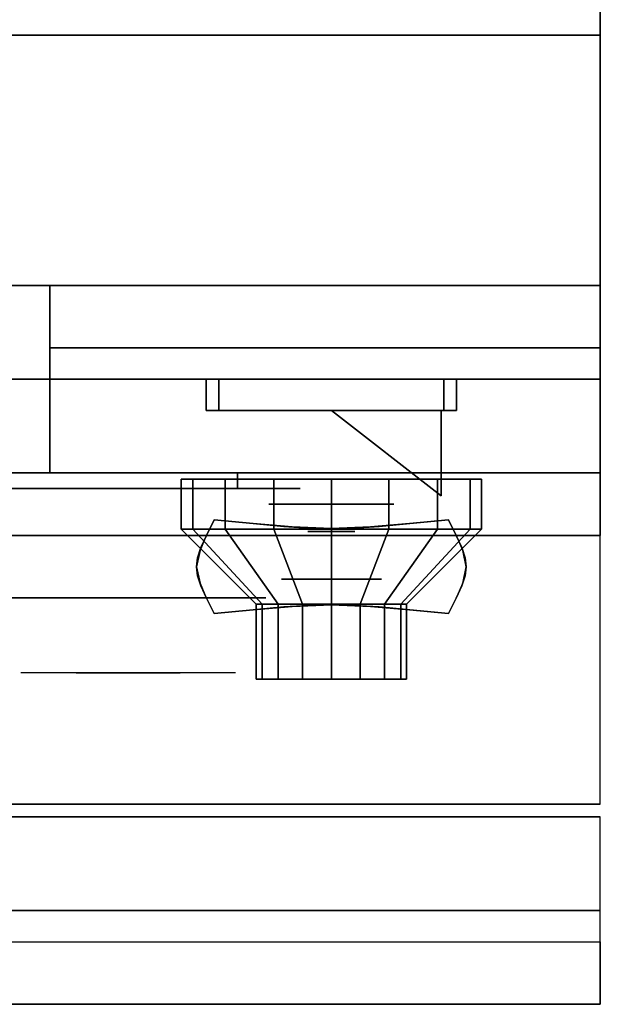
# Model space of a CAD drawing. Extents: x -87 to 87, y -21 to 21.
# Drawn here: x -26 to -21, y -21 to -13 of the extents above; entities that cross this region are included whole.
import ezdxf

# ---------------------------------------------------------------- set-up
doc = ezdxf.new("R2010")
doc.units = 0
for name, color, linetype in [('3D', 254, 'CONTINUOUS'), ('3D-BLACK', 250, 'CONTINUOUS'), ('3D-CHROME', 254, 'CONTINUOUS'), ('3D-FLAT', 7, 'CONTINUOUS'), ('3D-NON', 43, 'CONTINUOUS'), ('3D-RED', 1, 'CONTINUOUS'), ('3D-VHC', 1, 'CONTINUOUS')]:
    doc.layers.add(name, color=color, linetype=linetype)

msp = doc.modelspace()

# ---------------------------------------------------------------- linework, layer by layer
at = {"layer": '3D', "extrusion": (0, -1, 0)}
for centre, radius in [((-23.3, 17.75, 16.95), 0.5), ((-23.3, 22, 17.55), 0.4)]:
    msp.add_circle(centre, radius, dxfattribs=at)
at = {"layer": '3D'}
msp.add_3dface([(-21.15, -20.2, 36), (-86.95, -20.2, 36), (-86.95, -20.95, 35.25), (-21.15, -20.95, 35.25)], dxfattribs=at)
at = {"layer": '3D-BLACK', "extrusion": (0, 1, 0)}
msp.add_arc((24.05, 30.5, -16.825), 0.5, 90, 270, dxfattribs=at)
at = {"layer": '3D-BLACK'}
for points in [[(-24.05, -16.825, 30), (-24.05, -16.7, 30), (-30.05, -16.7, 30), (-30.05, -16.825, 30)], [(-30.05, -16.825, 31), (-30.05, -16.7, 31), (-24.05, -16.7, 31), (-24.05, -16.825, 31)], [(-24.4087, -17.15, 21.5408), (-24.4087, -16.75, 21.5408), (-24.5, -16.75, 22), (-24.5, -17.15, 22)], [(-24.5, -17.15, 22), (-24.5, -16.75, 22), (-24.4087, -16.75, 22.4592), (-24.4087, -17.15, 22.4592)], [(-24.1485, -17.15, 21.1515), (-24.1485, -16.75, 21.1515), (-24.4087, -16.75, 21.5408), (-24.4087, -17.15, 21.5408)], [(-24.4087, -17.15, 22.4592), (-24.4087, -16.75, 22.4592), (-24.1485, -16.75, 22.8485), (-24.1485, -17.15, 22.8485)], [(-23.7592, -17.15, 20.8913), (-23.7592, -16.75, 20.8913), (-24.1485, -16.75, 21.1515), (-24.1485, -17.15, 21.1515)], [(-24.1485, -17.15, 22.8485), (-24.1485, -16.75, 22.8485), (-23.7592, -16.75, 23.1087), (-23.7592, -17.15, 23.1087)], [(-23.3, -17.15, 20.8), (-23.3, -16.75, 20.8), (-23.7592, -16.75, 20.8913), (-23.7592, -17.15, 20.8913)], [(-23.7592, -17.15, 23.1087), (-23.7592, -16.75, 23.1087), (-23.3, -16.75, 23.2), (-23.3, -17.15, 23.2)], [(-22.8408, -17.15, 20.8913), (-22.8408, -16.75, 20.8913), (-23.3, -16.75, 20.8), (-23.3, -17.15, 20.8)], [(-23.3, -17.15, 23.2), (-23.3, -16.75, 23.2), (-22.8408, -16.75, 23.1087), (-22.8408, -17.15, 23.1087)], [(-22.4515, -17.15, 21.1515), (-22.4515, -16.75, 21.1515), (-22.8408, -16.75, 20.8913), (-22.8408, -17.15, 20.8913)], [(-22.8408, -17.15, 23.1087), (-22.8408, -16.75, 23.1087), (-22.4515, -16.75, 22.8485), (-22.4515, -17.15, 22.8485)], [(-22.1913, -17.15, 21.5408), (-22.1913, -16.75, 21.5408), (-22.4515, -16.75, 21.1515), (-22.4515, -17.15, 21.1515)], [(-22.4515, -17.15, 22.8485), (-22.4515, -16.75, 22.8485), (-22.1913, -16.75, 22.4592), (-22.1913, -17.15, 22.4592)], [(-22.1, -17.15, 22), (-22.1, -16.75, 22), (-22.1913, -16.75, 21.5408), (-22.1913, -17.15, 21.5408)], [(-22.1913, -17.15, 22.4592), (-22.1913, -16.75, 22.4592), (-22.1, -16.75, 22), (-22.1, -17.15, 22)], [(-23.8543, -17.75, 21.7704), (-24.4087, -17.15, 21.5408), (-24.5, -17.15, 22), (-23.9, -17.75, 22)], [(-23.9, -17.75, 22), (-24.5, -17.15, 22), (-24.4087, -17.15, 22.4592), (-23.8543, -17.75, 22.2296)], [(-23.7243, -17.75, 21.5757), (-24.1485, -17.15, 21.1515), (-24.4087, -17.15, 21.5408), (-23.8543, -17.75, 21.7704)], [(-23.8543, -17.75, 22.2296), (-24.4087, -17.15, 22.4592), (-24.1485, -17.15, 22.8485), (-23.7243, -17.75, 22.4243)], [(-23.5296, -17.75, 21.4457), (-23.7592, -17.15, 20.8913), (-24.1485, -17.15, 21.1515), (-23.7243, -17.75, 21.5757)], [(-23.7243, -17.75, 22.4243), (-24.1485, -17.15, 22.8485), (-23.7592, -17.15, 23.1087), (-23.5296, -17.75, 22.5543)], [(-23.3, -17.75, 21.4), (-23.3, -17.15, 20.8), (-23.7592, -17.15, 20.8913), (-23.5296, -17.75, 21.4457)], [(-23.5296, -17.75, 22.5543), (-23.7592, -17.15, 23.1087), (-23.3, -17.15, 23.2), (-23.3, -17.75, 22.6)], [(-23.0704, -17.75, 21.4457), (-22.8408, -17.15, 20.8913), (-23.3, -17.15, 20.8), (-23.3, -17.75, 21.4)], [(-23.3, -17.75, 22.6), (-23.3, -17.15, 23.2), (-22.8408, -17.15, 23.1087), (-23.0704, -17.75, 22.5543)], [(-22.8757, -17.75, 21.5757), (-22.4515, -17.15, 21.1515), (-22.8408, -17.15, 20.8913), (-23.0704, -17.75, 21.4457)], [(-23.0704, -17.75, 22.5543), (-22.8408, -17.15, 23.1087), (-22.4515, -17.15, 22.8485), (-22.8757, -17.75, 22.4243)], [(-22.7457, -17.75, 21.7704), (-22.1913, -17.15, 21.5408), (-22.4515, -17.15, 21.1515), (-22.8757, -17.75, 21.5757)], [(-22.8757, -17.75, 22.4243), (-22.4515, -17.15, 22.8485), (-22.1913, -17.15, 22.4592), (-22.7457, -17.75, 22.2296)], [(-22.7, -17.75, 22), (-22.1, -17.15, 22), (-22.1913, -17.15, 21.5408), (-22.7457, -17.75, 21.7704)], [(-22.7457, -17.75, 22.2296), (-22.1913, -17.15, 22.4592), (-22.1, -17.15, 22), (-22.7, -17.75, 22)], [(-23.8543, -18.35, 21.7704), (-23.8543, -17.75, 21.7704), (-23.9, -17.75, 22), (-23.9, -18.35, 22)], [(-23.9, -18.35, 22), (-23.9, -17.75, 22), (-23.8543, -17.75, 22.2296), (-23.8543, -18.35, 22.2296)], [(-23.7243, -18.35, 21.5757), (-23.7243, -17.75, 21.5757), (-23.8543, -17.75, 21.7704), (-23.8543, -18.35, 21.7704)], [(-23.8543, -18.35, 22.2296), (-23.8543, -17.75, 22.2296), (-23.7243, -17.75, 22.4243), (-23.7243, -18.35, 22.4243)], [(-23.5296, -18.35, 21.4457), (-23.5296, -17.75, 21.4457), (-23.7243, -17.75, 21.5757), (-23.7243, -18.35, 21.5757)], [(-23.7243, -18.35, 22.4243), (-23.7243, -17.75, 22.4243), (-23.5296, -17.75, 22.5543), (-23.5296, -18.35, 22.5543)], [(-23.3, -18.35, 21.4), (-23.3, -17.75, 21.4), (-23.5296, -17.75, 21.4457), (-23.5296, -18.35, 21.4457)], [(-23.5296, -18.35, 22.5543), (-23.5296, -17.75, 22.5543), (-23.3, -17.75, 22.6), (-23.3, -18.35, 22.6)], [(-23.0704, -18.35, 21.4457), (-23.0704, -17.75, 21.4457), (-23.3, -17.75, 21.4), (-23.3, -18.35, 21.4)], [(-23.3, -18.35, 22.6), (-23.3, -17.75, 22.6), (-23.0704, -17.75, 22.5543), (-23.0704, -18.35, 22.5543)], [(-22.8757, -18.35, 21.5757), (-22.8757, -17.75, 21.5757), (-23.0704, -17.75, 21.4457), (-23.0704, -18.35, 21.4457)], [(-23.0704, -18.35, 22.5543), (-23.0704, -17.75, 22.5543), (-22.8757, -17.75, 22.4243), (-22.8757, -18.35, 22.4243)], [(-22.7457, -18.35, 21.7704), (-22.7457, -17.75, 21.7704), (-22.8757, -17.75, 21.5757), (-22.8757, -18.35, 21.5757)], [(-22.8757, -18.35, 22.4243), (-22.8757, -17.75, 22.4243), (-22.7457, -17.75, 22.2296), (-22.7457, -18.35, 22.2296)], [(-22.7, -18.35, 22), (-22.7, -17.75, 22), (-22.7457, -17.75, 21.7704), (-22.7457, -18.35, 21.7704)], [(-22.7457, -18.35, 22.2296), (-22.7457, -17.75, 22.2296), (-22.7, -17.75, 22), (-22.7, -18.35, 22)], [(-23.6696, -18.35, 21.8469), (-23.8543, -18.35, 21.7704), (-23.9, -18.35, 22), (-23.7, -18.35, 22)], [(-23.7, -18.35, 22), (-23.9, -18.35, 22), (-23.8543, -18.35, 22.2296), (-23.6696, -18.35, 22.1531)], [(-23.5828, -18.35, 21.7172), (-23.7243, -18.35, 21.5757), (-23.8543, -18.35, 21.7704), (-23.6696, -18.35, 21.8469)], [(-23.6696, -18.35, 22.1531), (-23.8543, -18.35, 22.2296), (-23.7243, -18.35, 22.4243), (-23.5828, -18.35, 22.2828)], [(-23.4531, -18.35, 21.6304), (-23.5296, -18.35, 21.4457), (-23.7243, -18.35, 21.5757), (-23.5828, -18.35, 21.7172)], [(-23.5828, -18.35, 22.2828), (-23.7243, -18.35, 22.4243), (-23.5296, -18.35, 22.5543), (-23.4531, -18.35, 22.3696)], [(-23.3, -18.35, 21.6), (-23.3, -18.35, 21.4), (-23.5296, -18.35, 21.4457), (-23.4531, -18.35, 21.6304)], [(-23.4531, -18.35, 22.3696), (-23.5296, -18.35, 22.5543), (-23.3, -18.35, 22.6), (-23.3, -18.35, 22.4)], [(-23.1469, -18.35, 21.6304), (-23.0704, -18.35, 21.4457), (-23.3, -18.35, 21.4), (-23.3, -18.35, 21.6)], [(-23.3, -18.35, 22.4), (-23.3, -18.35, 22.6), (-23.0704, -18.35, 22.5543), (-23.1469, -18.35, 22.3696)], [(-23.0172, -18.35, 21.7172), (-22.8757, -18.35, 21.5757), (-23.0704, -18.35, 21.4457), (-23.1469, -18.35, 21.6304)], [(-23.1469, -18.35, 22.3696), (-23.0704, -18.35, 22.5543), (-22.8757, -18.35, 22.4243), (-23.0172, -18.35, 22.2828)], [(-22.9304, -18.35, 21.8469), (-22.7457, -18.35, 21.7704), (-22.8757, -18.35, 21.5757), (-23.0172, -18.35, 21.7172)], [(-23.0172, -18.35, 22.2828), (-22.8757, -18.35, 22.4243), (-22.7457, -18.35, 22.2296), (-22.9304, -18.35, 22.1531)], [(-22.9, -18.35, 22), (-22.7, -18.35, 22), (-22.7457, -18.35, 21.7704), (-22.9304, -18.35, 21.8469)], [(-22.9304, -18.35, 22.1531), (-22.7457, -18.35, 22.2296), (-22.7, -18.35, 22), (-22.9, -18.35, 22)]]:
    msp.add_3dface(points, dxfattribs=at)
at = {"layer": '3D-BLACK', "invisible_edges": 15}
for points in [[(-23.55, -16.825, 30.5), (-23.617, -16.825, 30.25), (-30.483, -16.825, 30.25), (-30.55, -16.825, 30.5)], [(-23.617, -16.825, 30.75), (-23.55, -16.825, 30.5), (-30.55, -16.825, 30.5), (-30.483, -16.825, 30.75)], [(-23.617, -16.825, 30.25), (-23.8, -16.825, 30.067), (-30.3, -16.825, 30.067), (-30.483, -16.825, 30.25)], [(-23.8, -16.825, 30.933), (-23.617, -16.825, 30.75), (-30.483, -16.825, 30.75), (-30.3, -16.825, 30.933)], [(-23.8, -16.825, 30.067), (-24.05, -16.825, 30), (-30.05, -16.825, 30), (-30.3, -16.825, 30.067)], [(-24.05, -16.825, 31), (-23.8, -16.825, 30.933), (-30.3, -16.825, 30.933), (-30.05, -16.825, 31)]]:
    msp.add_3dface(points, dxfattribs=at)
at = {"layer": '3D-CHROME', "extrusion": (0, -1, 0)}
for centre, radius in [((-23.3, 13, 17.1687), 0.1875), ((-24.925, 30.5, 17.7), 1.1)]:
    msp.add_circle(centre, radius, dxfattribs=at)
for start, end in [(180, 0), (0, 180)]:
    msp.add_arc((-24.925, 30.5, 16.825), 0.2, start, end, dxfattribs=at)
at = {"layer": '3D-CHROME', "extrusion": (0, 1, 0)}
for centre, radius, start, end in [((24.925, 30.5, -18.3), 1.1, 218.69257, 321.30743), ((26.1018, 30.8049, -18.3), 1.0424, 136.83224, 252.22259), ((24.925, 30.5, -18.3), 1.1, 67.74739, 112.25261), ((23.7482, 30.8049, -18.3), 1.0424, 287.77741, 43.16776)]:
    msp.add_arc(centre, radius, start, end, dxfattribs=at)
at = {"layer": '3D-CHROME'}
for points in [[(-24.3, -15.95, 19.75), (-24.3, -16.2, 19.75), (-24.3, -16.2, 18.75), (-24.3, -15.95, 18.75)], [(-22.3, -15.95, 19.75), (-22.3, -16.2, 19.75), (-24.3, -16.2, 19.75), (-24.3, -15.95, 19.75)], [(-24.3, -15.95, 18.75), (-24.3, -16.2, 18.75), (-22.3, -16.2, 18.75), (-22.3, -15.95, 18.75)], [(-24.2, -15.95, 19.65), (-24.2, -16.2, 19.65), (-24.2, -16.2, 18.85), (-24.2, -15.95, 18.85)], [(-22.4, -15.95, 19.65), (-22.4, -16.2, 19.65), (-24.2, -16.2, 19.65), (-24.2, -15.95, 19.65)], [(-24.2, -15.95, 18.85), (-24.2, -16.2, 18.85), (-22.4, -16.2, 18.85), (-22.4, -15.95, 18.85)], [(-22.4, -15.95, 18.85), (-22.4, -16.2, 18.85), (-22.4, -16.2, 19.65), (-22.4, -15.95, 19.65)], [(-22.3, -15.95, 18.75), (-22.3, -16.2, 18.75), (-22.3, -16.2, 19.75), (-22.3, -15.95, 19.75)], [(-24.299, -17.1995, 12.8125), (-24.299, -17.1995, 13.1875), (-24.2375, -17.075, 13.1875), (-24.2375, -17.075, 12.8125)], [(-23.9262, -17.1058, 12.8125), (-23.9262, -17.1058, 13.1875), (-24.2375, -17.075, 13.1875), (-24.2375, -17.075, 12.8125)], [(-22.3625, -17.075, 12.8125), (-22.3625, -17.075, 13.1875), (-22.6738, -17.1058, 13.1875), (-22.6738, -17.1058, 12.8125)], [(-22.3625, -17.075, 12.8125), (-22.3625, -17.075, 13.1875), (-22.301, -17.1995, 13.1875), (-22.301, -17.1995, 12.8125)], [(-23.6809, -17.1277, 12.8125), (-23.6809, -17.1277, 13.1875), (-23.9262, -17.1058, 13.1875), (-23.9262, -17.1058, 12.8125)], [(-23.4794, -17.1409, 12.8125), (-23.4794, -17.1409, 13.1875), (-23.6809, -17.1277, 13.1875), (-23.6809, -17.1277, 12.8125)], [(-23.3, -17.1453, 12.8125), (-23.3, -17.1453, 13.1875), (-23.4794, -17.1409, 13.1875), (-23.4794, -17.1409, 12.8125)], [(-23.1206, -17.1409, 12.8125), (-23.1206, -17.1409, 13.1875), (-23.3, -17.1453, 13.1875), (-23.3, -17.1453, 12.8125)], [(-22.9191, -17.1277, 12.8125), (-22.9191, -17.1277, 13.1875), (-23.1206, -17.1409, 13.1875), (-23.1206, -17.1409, 12.8125)], [(-22.6738, -17.1058, 12.8125), (-22.6738, -17.1058, 13.1875), (-22.9191, -17.1277, 13.1875), (-22.9191, -17.1277, 12.8125)], [(-24.343, -17.2977, 12.8125), (-24.343, -17.2977, 13.1875), (-24.299, -17.1995, 13.1875), (-24.299, -17.1995, 12.8125)], [(-22.301, -17.1995, 12.8125), (-22.301, -17.1995, 13.1875), (-22.257, -17.2977, 13.1875), (-22.257, -17.2977, 12.8125)], [(-24.3693, -17.3782, 12.8125), (-24.3693, -17.3782, 13.1875), (-24.343, -17.2977, 13.1875), (-24.343, -17.2977, 12.8125)], [(-22.257, -17.2977, 12.8125), (-22.257, -17.2977, 13.1875), (-22.2307, -17.3782, 13.1875), (-22.2307, -17.3782, 12.8125)], [(-24.3781, -17.45, 12.8125), (-24.3781, -17.45, 13.1875), (-24.3693, -17.3782, 13.1875), (-24.3693, -17.3782, 12.8125)], [(-22.2307, -17.3782, 12.8125), (-22.2307, -17.3782, 13.1875), (-22.2219, -17.45, 13.1875), (-22.2219, -17.45, 12.8125)], [(-24.3693, -17.5218, 12.8125), (-24.3693, -17.5218, 13.1875), (-24.3781, -17.45, 13.1875), (-24.3781, -17.45, 12.8125)], [(-22.2219, -17.45, 12.8125), (-22.2219, -17.45, 13.1875), (-22.2307, -17.5218, 13.1875), (-22.2307, -17.5218, 12.8125)], [(-24.343, -17.6023, 12.8125), (-24.343, -17.6023, 13.1875), (-24.3693, -17.5218, 13.1875), (-24.3693, -17.5218, 12.8125)], [(-22.2307, -17.5218, 12.8125), (-22.2307, -17.5218, 13.1875), (-22.257, -17.6023, 13.1875), (-22.257, -17.6023, 12.8125)], [(-24.299, -17.7005, 12.8125), (-24.299, -17.7005, 13.1875), (-24.343, -17.6023, 13.1875), (-24.343, -17.6023, 12.8125)], [(-22.257, -17.6023, 12.8125), (-22.257, -17.6023, 13.1875), (-22.301, -17.7005, 13.1875), (-22.301, -17.7005, 12.8125)], [(-24.2375, -17.825, 12.8125), (-24.2375, -17.825, 13.1875), (-24.299, -17.7005, 13.1875), (-24.299, -17.7005, 12.8125)], [(-22.301, -17.7005, 12.8125), (-22.301, -17.7005, 13.1875), (-22.3625, -17.825, 13.1875), (-22.3625, -17.825, 12.8125)], [(-24.2375, -17.825, 12.8125), (-24.2375, -17.825, 13.1875), (-23.9262, -17.7942, 13.1875), (-23.9262, -17.7942, 12.8125)], [(-23.9262, -17.7942, 12.8125), (-23.9262, -17.7942, 13.1875), (-23.6809, -17.7723, 13.1875), (-23.6809, -17.7723, 12.8125)], [(-23.6809, -17.7723, 12.8125), (-23.6809, -17.7723, 13.1875), (-23.4794, -17.7591, 13.1875), (-23.4794, -17.7591, 12.8125)], [(-23.4794, -17.7591, 12.8125), (-23.4794, -17.7591, 13.1875), (-23.3, -17.7547, 13.1875), (-23.3, -17.7547, 12.8125)], [(-23.3, -17.7547, 12.8125), (-23.3, -17.7547, 13.1875), (-23.1206, -17.7591, 13.1875), (-23.1206, -17.7591, 12.8125)], [(-23.1206, -17.7591, 12.8125), (-23.1206, -17.7591, 13.1875), (-22.9191, -17.7723, 13.1875), (-22.9191, -17.7723, 12.8125)], [(-22.9191, -17.7723, 12.8125), (-22.9191, -17.7723, 13.1875), (-22.6738, -17.7942, 13.1875), (-22.6738, -17.7942, 12.8125)], [(-22.6738, -17.7942, 12.8125), (-22.6738, -17.7942, 13.1875), (-22.3625, -17.825, 13.1875), (-22.3625, -17.825, 12.8125)]]:
    msp.add_3dface(points, dxfattribs=at)
for points, invisible_edges in [([(-24.3, -16.2, 19.75), (-22.3, -16.2, 19.75), (-22.4, -16.2, 19.65), (-24.2, -16.2, 19.65)], 15), ([(-24.3, -16.2, 19.75), (-24.3, -16.2, 18.75), (-24.2, -16.2, 18.85), (-24.2, -16.2, 19.65)], 15), ([(-24.3, -16.2, 18.75), (-22.3, -16.2, 18.75), (-22.4, -16.2, 18.85), (-24.2, -16.2, 18.85)], 15), ([(-22.3, -16.2, 18.75), (-22.3, -16.2, 19.75), (-22.4, -16.2, 19.65), (-22.4, -16.2, 18.85)], 15), ([(-24.2971, -17.1956, 13.1875), (-23.9763, -17.2218, 13.1875), (-23.9255, -17.1058, 13.1875), (-24.2375, -17.075, 13.1875)], 3), ([(-24.2971, -17.1956, 12.8125), (-23.9763, -17.2218, 12.8125), (-23.9255, -17.1058, 12.8125), (-24.2375, -17.075, 12.8125)], 3), ([(-22.6237, -17.2218, 13.1875), (-22.3029, -17.1956, 13.1875), (-22.3625, -17.075, 13.1875), (-22.6745, -17.1058, 13.1875)], 9), ([(-22.6237, -17.2218, 12.8125), (-22.3029, -17.1956, 12.8125), (-22.3625, -17.075, 12.8125), (-22.6745, -17.1058, 12.8125)], 9), ([(-23.9763, -17.2218, 13.1875), (-23.6418, -17.2443, 13.1875), (-23.6132, -17.1322, 13.1875), (-23.9255, -17.1058, 13.1875)], 11), ([(-23.9763, -17.2218, 12.8125), (-23.6418, -17.2443, 12.8125), (-23.6132, -17.1322, 12.8125), (-23.9255, -17.1058, 12.8125)], 11), ([(-23.6418, -17.2443, 13.1875), (-23.3, -17.2555, 13.1875), (-23.3, -17.1453, 13.1875), (-23.6132, -17.1322, 13.1875)], 11), ([(-23.6418, -17.2443, 12.8125), (-23.3, -17.2555, 12.8125), (-23.3, -17.1453, 12.8125), (-23.6132, -17.1322, 12.8125)], 11), ([(-23.3, -17.2555, 13.1875), (-22.9582, -17.2443, 13.1875), (-22.9868, -17.1322, 13.1875), (-23.3, -17.1453, 13.1875)], 11), ([(-23.3, -17.2555, 12.8125), (-22.9582, -17.2443, 12.8125), (-22.9868, -17.1322, 12.8125), (-23.3, -17.1453, 12.8125)], 11), ([(-22.9582, -17.2443, 13.1875), (-22.6237, -17.2218, 13.1875), (-22.6745, -17.1058, 13.1875), (-22.9868, -17.1322, 13.1875)], 11), ([(-22.9582, -17.2443, 12.8125), (-22.6237, -17.2218, 12.8125), (-22.6745, -17.1058, 12.8125), (-22.9868, -17.1322, 12.8125)], 11), ([(-24.35, -17.3191, 13.1875), (-24.0214, -17.334, 13.1875), (-23.9763, -17.2218, 13.1875), (-24.2971, -17.1956, 13.1875)], 7), ([(-24.35, -17.3191, 12.8125), (-24.0214, -17.334, 12.8125), (-23.9763, -17.2218, 12.8125), (-24.2971, -17.1956, 12.8125)], 7), ([(-22.5786, -17.334, 13.1875), (-22.25, -17.3191, 13.1875), (-22.3029, -17.1956, 13.1875), (-22.6237, -17.2218, 13.1875)], 13), ([(-22.5786, -17.334, 12.8125), (-22.25, -17.3191, 12.8125), (-22.3029, -17.1956, 12.8125), (-22.6237, -17.2218, 12.8125)], 13), ([(-24.3781, -17.45, 13.1875), (-24.0453, -17.45, 13.1875), (-24.0214, -17.334, 13.1875), (-24.35, -17.3191, 13.1875)], 7), ([(-24.3781, -17.45, 12.8125), (-24.0453, -17.45, 12.8125), (-24.0214, -17.334, 12.8125), (-24.35, -17.3191, 12.8125)], 7), ([(-24.0214, -17.434, 13.1875), (-23.6673, -17.4466, 13.1875), (-23.6418, -17.3443, 13.1875), (-23.9763, -17.3218, 13.1875)], 15), ([(-24.0214, -17.434, 12.8125), (-23.6673, -17.4466, 12.8125), (-23.6418, -17.3443, 12.8125), (-23.9763, -17.3218, 12.8125)], 15), ([(-22.9327, -17.4466, 13.1875), (-22.5786, -17.434, 13.1875), (-22.6237, -17.3218, 13.1875), (-22.9582, -17.3443, 13.1875)], 15), ([(-22.9327, -17.4466, 12.8125), (-22.5786, -17.434, 12.8125), (-22.6237, -17.3218, 12.8125), (-22.9582, -17.3443, 12.8125)], 15), ([(-22.5547, -17.45, 13.1875), (-22.2219, -17.45, 13.1875), (-22.25, -17.3191, 13.1875), (-22.5786, -17.334, 13.1875)], 13), ([(-22.5547, -17.45, 12.8125), (-22.2219, -17.45, 12.8125), (-22.25, -17.3191, 12.8125), (-22.5786, -17.334, 12.8125)], 13), ([(-23.6673, -17.4466, 13.1875), (-23.3, -17.453, 13.1875), (-23.3, -17.3555, 13.1875), (-23.6418, -17.3443, 13.1875)], 15), ([(-23.6673, -17.4466, 12.8125), (-23.3, -17.453, 12.8125), (-23.3, -17.3555, 12.8125), (-23.6418, -17.3443, 12.8125)], 15), ([(-23.3, -17.453, 13.1875), (-22.9327, -17.4466, 13.1875), (-22.9582, -17.3443, 13.1875), (-23.3, -17.3555, 13.1875)], 15), ([(-23.3, -17.453, 12.8125), (-22.9327, -17.4466, 12.8125), (-22.9582, -17.3443, 12.8125), (-23.3, -17.3555, 12.8125)], 15), ([(-24.35, -17.5809, 13.1875), (-24.0214, -17.566, 13.1875), (-24.0453, -17.45, 13.1875), (-24.3781, -17.45, 13.1875)], 7), ([(-24.35, -17.5809, 12.8125), (-24.0214, -17.566, 12.8125), (-24.0453, -17.45, 12.8125), (-24.3781, -17.45, 12.8125)], 7), ([(-24.0453, -17.55, 13.1875), (-23.6809, -17.55, 13.1875), (-23.6673, -17.4466, 13.1875), (-24.0214, -17.434, 13.1875)], 15), ([(-24.0453, -17.55, 12.8125), (-23.6809, -17.55, 12.8125), (-23.6673, -17.4466, 12.8125), (-24.0214, -17.434, 12.8125)], 15), ([(-23.6809, -17.55, 13.1875), (-23.3, -17.55, 13.1875), (-23.3, -17.453, 13.1875), (-23.6673, -17.4466, 13.1875)], 15), ([(-23.6809, -17.55, 12.8125), (-23.3, -17.55, 12.8125), (-23.3, -17.453, 12.8125), (-23.6673, -17.4466, 12.8125)], 15), ([(-23.3, -17.55, 13.1875), (-22.9191, -17.55, 13.1875), (-22.9327, -17.4466, 13.1875), (-23.3, -17.453, 13.1875)], 15), ([(-23.3, -17.55, 12.8125), (-22.9191, -17.55, 12.8125), (-22.9327, -17.4466, 12.8125), (-23.3, -17.453, 12.8125)], 15), ([(-22.9191, -17.55, 13.1875), (-22.5547, -17.55, 13.1875), (-22.5786, -17.434, 13.1875), (-22.9327, -17.4466, 13.1875)], 15), ([(-22.9191, -17.55, 12.8125), (-22.5547, -17.55, 12.8125), (-22.5786, -17.434, 12.8125), (-22.9327, -17.4466, 12.8125)], 15), ([(-22.5786, -17.566, 13.1875), (-22.25, -17.5809, 13.1875), (-22.2219, -17.45, 13.1875), (-22.5547, -17.45, 13.1875)], 13), ([(-22.5786, -17.566, 12.8125), (-22.25, -17.5809, 12.8125), (-22.2219, -17.45, 12.8125), (-22.5547, -17.45, 12.8125)], 13), ([(-24.0214, -17.666, 13.1875), (-23.6673, -17.6534, 13.1875), (-23.6809, -17.55, 13.1875), (-24.0453, -17.55, 13.1875)], 15), ([(-24.0214, -17.666, 12.8125), (-23.6673, -17.6534, 12.8125), (-23.6809, -17.55, 12.8125), (-24.0453, -17.55, 12.8125)], 15), ([(-23.6673, -17.6534, 13.1875), (-23.3, -17.647, 13.1875), (-23.3, -17.55, 13.1875), (-23.6809, -17.55, 13.1875)], 15), ([(-23.6673, -17.6534, 12.8125), (-23.3, -17.647, 12.8125), (-23.3, -17.55, 12.8125), (-23.6809, -17.55, 12.8125)], 15), ([(-23.3, -17.647, 13.1875), (-22.9327, -17.6534, 13.1875), (-22.9191, -17.55, 13.1875), (-23.3, -17.55, 13.1875)], 15), ([(-23.3, -17.647, 12.8125), (-22.9327, -17.6534, 12.8125), (-22.9191, -17.55, 12.8125), (-23.3, -17.55, 12.8125)], 15), ([(-22.9327, -17.6534, 13.1875), (-22.5786, -17.666, 13.1875), (-22.5547, -17.55, 13.1875), (-22.9191, -17.55, 13.1875)], 15), ([(-22.9327, -17.6534, 12.8125), (-22.5786, -17.666, 12.8125), (-22.5547, -17.55, 12.8125), (-22.9191, -17.55, 12.8125)], 15), ([(-24.2971, -17.7044, 13.1875), (-23.9763, -17.6782, 13.1875), (-24.0214, -17.566, 13.1875), (-24.35, -17.5809, 13.1875)], 7), ([(-24.2971, -17.7044, 12.8125), (-23.9763, -17.6782, 12.8125), (-24.0214, -17.566, 12.8125), (-24.35, -17.5809, 12.8125)], 7), ([(-22.6237, -17.6782, 13.1875), (-22.3029, -17.7044, 13.1875), (-22.25, -17.5809, 13.1875), (-22.5786, -17.566, 13.1875)], 13), ([(-22.6237, -17.6782, 12.8125), (-22.3029, -17.7044, 12.8125), (-22.25, -17.5809, 12.8125), (-22.5786, -17.566, 12.8125)], 13), ([(-24.2375, -17.825, 13.1875), (-23.9255, -17.7942, 13.1875), (-23.9763, -17.6782, 13.1875), (-24.2971, -17.7044, 13.1875)], 6), ([(-24.2375, -17.825, 12.8125), (-23.9255, -17.7942, 12.8125), (-23.9763, -17.6782, 12.8125), (-24.2971, -17.7044, 12.8125)], 6), ([(-23.9763, -17.7782, 13.1875), (-23.6418, -17.7557, 13.1875), (-23.6673, -17.6534, 13.1875), (-24.0214, -17.666, 13.1875)], 15), ([(-23.9763, -17.7782, 12.8125), (-23.6418, -17.7557, 12.8125), (-23.6673, -17.6534, 12.8125), (-24.0214, -17.666, 12.8125)], 15), ([(-23.9255, -17.7942, 13.1875), (-23.6132, -17.7678, 13.1875), (-23.6418, -17.6557, 13.1875), (-23.9763, -17.6782, 13.1875)], 14), ([(-23.9255, -17.7942, 12.8125), (-23.6132, -17.7678, 12.8125), (-23.6418, -17.6557, 12.8125), (-23.9763, -17.6782, 12.8125)], 14), ([(-23.6418, -17.7557, 13.1875), (-23.3, -17.7445, 13.1875), (-23.3, -17.647, 13.1875), (-23.6673, -17.6534, 13.1875)], 15), ([(-23.6418, -17.7557, 12.8125), (-23.3, -17.7445, 12.8125), (-23.3, -17.647, 12.8125), (-23.6673, -17.6534, 12.8125)], 15), ([(-23.6132, -17.7678, 13.1875), (-23.3, -17.7547, 13.1875), (-23.3, -17.6445, 13.1875), (-23.6418, -17.6557, 13.1875)], 14), ([(-23.6132, -17.7678, 12.8125), (-23.3, -17.7547, 12.8125), (-23.3, -17.6445, 12.8125), (-23.6418, -17.6557, 12.8125)], 14), ([(-23.3, -17.7547, 13.1875), (-22.9868, -17.7678, 13.1875), (-22.9582, -17.6557, 13.1875), (-23.3, -17.6445, 13.1875)], 14), ([(-23.3, -17.7547, 12.8125), (-22.9868, -17.7678, 12.8125), (-22.9582, -17.6557, 12.8125), (-23.3, -17.6445, 12.8125)], 14), ([(-23.3, -17.7445, 13.1875), (-22.9582, -17.7557, 13.1875), (-22.9327, -17.6534, 13.1875), (-23.3, -17.647, 13.1875)], 15), ([(-23.3, -17.7445, 12.8125), (-22.9582, -17.7557, 12.8125), (-22.9327, -17.6534, 12.8125), (-23.3, -17.647, 12.8125)], 15), ([(-22.9868, -17.7678, 13.1875), (-22.6745, -17.7942, 13.1875), (-22.6237, -17.6782, 13.1875), (-22.9582, -17.6557, 13.1875)], 14), ([(-22.9868, -17.7678, 12.8125), (-22.6745, -17.7942, 12.8125), (-22.6237, -17.6782, 12.8125), (-22.9582, -17.6557, 12.8125)], 14), ([(-22.9582, -17.7557, 13.1875), (-22.6237, -17.7782, 13.1875), (-22.5786, -17.666, 13.1875), (-22.9327, -17.6534, 13.1875)], 15), ([(-22.9582, -17.7557, 12.8125), (-22.6237, -17.7782, 12.8125), (-22.5786, -17.666, 12.8125), (-22.9327, -17.6534, 12.8125)], 15), ([(-22.6745, -17.7942, 13.1875), (-22.3625, -17.825, 13.1875), (-22.3029, -17.7044, 13.1875), (-22.6237, -17.6782, 13.1875)], 12), ([(-22.6745, -17.7942, 12.8125), (-22.3625, -17.825, 12.8125), (-22.3029, -17.7044, 12.8125), (-22.6237, -17.6782, 12.8125)], 12), ([(-25.2829, -18.3, 29.7703), (-25.5434, -18.3, 29.5903), (-25.7836, -18.3, 29.8123), (-25.4744, -18.3, 29.9726)], 15), ([(-25.1019, -18.3, 29.6412), (-25.2485, -18.3, 29.4486), (-25.5434, -18.3, 29.5903), (-25.2829, -18.3, 29.7703)], 15), ([(-25.0866, -18.3, 30.0729), (-25.2829, -18.3, 29.7703), (-25.4744, -18.3, 29.9726), (-25.2352, -18.3, 30.2257)], 15), ([(-25.2066, -18.3, 31.5633), (-25.0397, -18.3, 31.2533), (-25.1491, -18.3, 31.2279), (-25.3416, -18.3, 31.5181)], 15), ([(-24.9926, -18.3, 29.9751), (-25.1019, -18.3, 29.6412), (-25.2829, -18.3, 29.7703), (-25.0866, -18.3, 30.0729)], 15), ([(-24.925, -18.3, 29.5968), (-24.925, -18.3, 29.4), (-25.2485, -18.3, 29.4486), (-25.1019, -18.3, 29.6412)], 15), ([(-24.9748, -18.3, 30.4551), (-25.0866, -18.3, 30.0729), (-25.2352, -18.3, 30.2257), (-25.0928, -18.3, 30.5435)], 15), ([(-25.067, -18.3, 31.5908), (-24.972, -18.3, 31.2682), (-25.0397, -18.3, 31.2533), (-25.2066, -18.3, 31.5633)], 15), ([(-25.0397, -18.3, 31.2533), (-24.959, -18.3, 30.8664), (-25.063, -18.3, 30.8904), (-25.1491, -18.3, 31.2279)], 15), ([(-24.925, -18.3, 29.9415), (-24.925, -18.3, 29.5968), (-25.1019, -18.3, 29.6412), (-24.9926, -18.3, 29.9751)], 15), ([(-24.959, -18.3, 30.8664), (-24.9748, -18.3, 30.4551), (-25.0928, -18.3, 30.5435), (-25.063, -18.3, 30.8904)], 15), ([(-24.9316, -18.3, 30.398), (-24.9926, -18.3, 29.9751), (-25.0866, -18.3, 30.0729), (-24.9748, -18.3, 30.4551)], 15), ([(-24.925, -18.3, 31.6), (-24.925, -18.3, 31.2732), (-24.972, -18.3, 31.2682), (-25.067, -18.3, 31.5908)], 15), ([(-24.972, -18.3, 31.2682), (-24.9247, -18.3, 30.85), (-24.959, -18.3, 30.8664), (-25.0397, -18.3, 31.2533)], 15), ([(-24.925, -18.3, 30.3783), (-24.925, -18.3, 29.9415), (-24.9926, -18.3, 29.9751), (-24.9316, -18.3, 30.398)], 15), ([(-24.9247, -18.3, 30.85), (-24.9316, -18.3, 30.398), (-24.9748, -18.3, 30.4551), (-24.959, -18.3, 30.8664)], 15), ([(-24.925, -18.3, 31.2732), (-24.925, -18.3, 30.8442), (-24.9247, -18.3, 30.85), (-24.972, -18.3, 31.2682)], 15), ([(-24.925, -18.3, 30.8442), (-24.925, -18.3, 30.3783), (-24.9316, -18.3, 30.398), (-24.9247, -18.3, 30.85)], 15), ([(-24.9253, -18.3, 30.85), (-24.9184, -18.3, 30.398), (-24.925, -18.3, 30.3783), (-24.925, -18.3, 30.8442)], 15), ([(-24.878, -18.3, 31.2682), (-24.9253, -18.3, 30.85), (-24.925, -18.3, 30.8442), (-24.925, -18.3, 31.2732)], 15), ([(-24.891, -18.3, 30.8664), (-24.8752, -18.3, 30.4551), (-24.9184, -18.3, 30.398), (-24.9253, -18.3, 30.85)], 15), ([(-24.8103, -18.3, 31.2533), (-24.891, -18.3, 30.8664), (-24.9253, -18.3, 30.85), (-24.878, -18.3, 31.2682)], 15), ([(-24.7481, -18.3, 29.6412), (-24.6015, -18.3, 29.4486), (-24.925, -18.3, 29.4), (-24.925, -18.3, 29.5968)], 15), ([(-24.8574, -18.3, 29.9751), (-24.7481, -18.3, 29.6412), (-24.925, -18.3, 29.5968), (-24.925, -18.3, 29.9415)], 15), ([(-24.9184, -18.3, 30.398), (-24.8574, -18.3, 29.9751), (-24.925, -18.3, 29.9415), (-24.925, -18.3, 30.3783)], 15), ([(-24.783, -18.3, 31.5908), (-24.878, -18.3, 31.2682), (-24.925, -18.3, 31.2732), (-24.925, -18.3, 31.6)], 15), ([(-24.8752, -18.3, 30.4551), (-24.7634, -18.3, 30.0729), (-24.8574, -18.3, 29.9751), (-24.9184, -18.3, 30.398)], 15), ([(-24.787, -18.3, 30.8904), (-24.7572, -18.3, 30.5435), (-24.8752, -18.3, 30.4551), (-24.891, -18.3, 30.8664)], 15), ([(-24.7009, -18.3, 31.2279), (-24.787, -18.3, 30.8904), (-24.891, -18.3, 30.8664), (-24.8103, -18.3, 31.2533)], 15), ([(-24.6434, -18.3, 31.5633), (-24.8103, -18.3, 31.2533), (-24.878, -18.3, 31.2682), (-24.783, -18.3, 31.5908)], 15), ([(-24.7572, -18.3, 30.5435), (-24.6148, -18.3, 30.2257), (-24.7634, -18.3, 30.0729), (-24.8752, -18.3, 30.4551)], 15), ([(-24.7634, -18.3, 30.0729), (-24.5671, -18.3, 29.7703), (-24.7481, -18.3, 29.6412), (-24.8574, -18.3, 29.9751)], 15), ([(-24.5084, -18.3, 31.5181), (-24.7009, -18.3, 31.2279), (-24.8103, -18.3, 31.2533), (-24.6434, -18.3, 31.5633)], 15), ([(-24.6148, -18.3, 30.2257), (-24.3756, -18.3, 29.9726), (-24.5671, -18.3, 29.7703), (-24.7634, -18.3, 30.0729)], 15), ([(-24.5671, -18.3, 29.7703), (-24.3066, -18.3, 29.5903), (-24.6015, -18.3, 29.4486), (-24.7481, -18.3, 29.6412)], 15), ([(-24.3756, -18.3, 29.9726), (-24.0664, -18.3, 29.8123), (-24.3066, -18.3, 29.5903), (-24.5671, -18.3, 29.7703)], 15)]:
    msp.add_3dface(points, dxfattribs=dict(at, invisible_edges=invisible_edges))
at = {"layer": '3D-FLAT'}
for points in [[(-56.95, -15.2, 26.8), (-21.15, -15.2, 26.8), (-21.15, 13.95, 26.8), (-56.95, 13.95, 26.8)], [(-56.95, -15.2, 6), (-21.15, -15.2, 6), (-21.15, 13.95, 6), (-56.95, 13.95, 6)], [(-21.15, -12.95, 36), (-86.95, -12.95, 36), (-86.95, -19.35, 36), (-21.15, -19.35, 36)], [(-21.15, -13.2, 27), (-56.95, -13.2, 27), (-56.95, -15.95, 27), (-21.15, -15.95, 27)], [(-21.15, -15.7, 10.5), (-21.15, -15.7, 10.5), (-25.55, -15.7, 10.5)], [(-21.15, -19.45, 36), (-86.95, -19.45, 36), (-86.95, -20.2, 36), (-21.15, -20.2, 36)], [(-21.15, -20.95, 34.5), (-86.95, -20.95, 34.5), (-86.95, -20.45, 34.5), (-21.15, -20.45, 34.5)]]:
    msp.add_3dface(points, dxfattribs=at)
at = {"layer": '3D-NON'}
for points in [[(-21.15, -15.2, 6), (-21.15, 13.95, 6), (-21.15, 13.95, 26.8), (-21.15, -15.2, 26.8)], [(-21.15, -13.2, 35.75), (-56.95, -13.2, 35.75), (-56.95, -13.2, 27), (-21.15, -13.2, 27)], [(-56.95, -15.2, 6), (-21.15, -15.2, 6), (-21.15, -15.2, 26.8), (-56.95, -15.2, 26.8)], [(-56.95, -15.2, 9.5), (-56.95, -15.2, 10), (-21.15, -15.2, 10), (-21.15, -15.2, 9.5)], [(-56.95, -15.2, 6), (-56.95, -15.2, 9.5), (-21.15, -15.2, 9.5), (-21.15, -15.2, 6)], [(-25.55, -15.2, 25.5), (-25.55, -15.2, 26.5), (-21.15, -15.2, 26.5), (-21.15, -15.2, 25.5)], [(-25.55, -15.2, 10.5), (-25.55, -15.2, 25.5), (-21.15, -15.2, 25.5), (-21.15, -15.2, 10.5)], [(-21.15, -19.35, 36), (-86.95, -19.35, 36), (-86.95, -19.35, 34.75), (-21.15, -19.35, 34.75)], [(-21.15, -19.45, 34.75), (-86.95, -19.45, 34.75), (-86.95, -19.45, 36), (-21.15, -19.45, 36)], [(-21.15, -20.95, 35.25), (-86.95, -20.95, 35.25), (-86.95, -20.95, 34.5), (-21.15, -20.95, 34.5)]]:
    msp.add_3dface(points, dxfattribs=at)
for points, invisible_edges in [([(-21.15, -13.2, 27.75), (-21.15, -13.2, 36), (-21.15, -16.7, 36), (-21.15, -16.7, 27.75)], 10), ([(-21.15, -13.2, 27), (-21.15, -15.95, 27), (-21.15, -16.7, 27.75), (-21.15, -13.2, 27.75)], 4)]:
    msp.add_3dface(points, dxfattribs=dict(at, invisible_edges=invisible_edges))
at = {"layer": '3D-RED', "extrusion": (0, -1, 0)}
msp.add_circle((-23.3, 17.75, 17.2), 0.375, dxfattribs=at)
at = {"layer": '3D-RED'}
for points in [[(-24.1775, -16.2, 18.86), (-23.3, -16.2, 18.86), (-23.3, -16.2, 19.64), (-24.1775, -16.2, 19.64)], [(-22.4225, -16.2, 18.86), (-23.3, -16.2, 18.86), (-23.3, -16.2, 19.64), (-22.4225, -16.2, 19.64)], [(-23.3, -16.2, 18.86), (-22.4225, -16.8825, 18.86), (-22.4225, -16.8825, 19.64), (-23.3, -16.2, 19.64)], [(-22.4225, -16.2, 19.64), (-22.4225, -16.8825, 19.64), (-22.4225, -16.8825, 19.64), (-23.3, -16.2, 19.64)], [(-22.4225, -16.2, 18.86), (-22.4225, -16.8825, 18.86), (-22.4225, -16.8825, 18.86), (-23.3, -16.2, 18.86)], [(-22.4225, -16.2, 18.86), (-22.4225, -16.8825, 18.86), (-22.4225, -16.8825, 19.64), (-22.4225, -16.2, 19.64)], [(-22.4225, -16.8825, 18.86), (-22.4225, -16.8825, 18.86), (-22.4225, -16.8825, 19.64)]]:
    msp.add_3dface(points, dxfattribs=at)
at = {"layer": '3D-VHC'}
for points in [[(-56.95, -16.7, 10), (-56.95, -15.2, 10), (-21.15, -15.2, 10), (-21.15, -16.7, 10)], [(-56.95, -17.2, 9.5), (-56.95, -15.2, 9.5), (-21.15, -15.2, 9.5), (-21.15, -17.2, 9.5)], [(-56.95, -17.2, 9.5), (-56.95, -15.2, 9.5), (-21.15, -15.2, 9.5), (-21.15, -17.2, 9.5)], [(-56.95, -17.2, 6), (-56.95, -15.2, 6), (-21.15, -15.2, 6), (-21.15, -17.2, 6)], [(-25.55, -15.95, 26.5), (-25.55, -15.2, 26.5), (-21.15, -15.2, 26.5), (-21.15, -15.95, 26.5)], [(-25.55, -16.7, 25.5), (-25.55, -15.2, 25.5), (-21.15, -15.2, 25.5), (-21.15, -16.7, 25.5)], [(-25.55, -16.7, 25.5), (-25.55, -15.2, 25.5), (-25.55, -15.2, 26.5), (-25.55, -15.95, 26.5)], [(-25.55, -16.7, 25.5), (-25.55, -15.2, 25.5), (-21.15, -15.2, 25.5), (-21.15, -16.7, 25.5)], [(-25.55, -16.7, 10.5), (-25.55, -15.2, 10.5), (-21.15, -15.2, 10.5), (-21.15, -16.7, 10.5)], [(-25.55, -16.7, 10.5), (-25.55, -15.2, 10.5), (-25.55, -15.2, 25.5), (-25.55, -16.7, 25.5)], [(-21.15, -16.7, 25.5), (-21.15, -15.2, 25.5), (-21.15, -15.2, 26.5), (-21.15, -15.95, 26.5)], [(-21.15, -17.2, 9.5), (-21.15, -15.2, 9.5), (-21.15, -15.2, 10), (-21.15, -16.7, 10)], [(-21.15, -17.2, 6), (-21.15, -15.2, 6), (-21.15, -15.2, 9.5), (-21.15, -17.2, 9.5)], [(-21.15, -16.7, 10.5), (-21.15, -15.2, 10.5), (-21.15, -15.2, 25.5), (-21.15, -16.7, 25.5)], [(-21.15, -15.95, 27), (-56.95, -15.95, 27), (-56.95, -16.7, 27.75), (-21.15, -16.7, 27.75)], [(-25.55, -15.95, 26.5), (-25.55, -16.7, 25.5), (-21.15, -16.7, 25.5), (-21.15, -15.95, 26.5)], [(-56.95, -16.7, 10), (-56.95, -17.2, 9.5), (-21.15, -17.2, 9.5), (-21.15, -16.7, 10)], [(-21.15, -16.7, 27.75), (-56.95, -16.7, 27.75), (-56.95, -16.7, 35.75), (-21.15, -16.7, 35.75)], [(-25.55, -16.7, 25.5), (-25.55, -16.7, 10.5), (-21.15, -16.7, 10.5), (-21.15, -16.7, 25.5)], [(-56.95, -17.2, 9.5), (-56.95, -17.2, 6), (-21.15, -17.2, 6), (-21.15, -17.2, 9.5)]]:
    msp.add_3dface(points, dxfattribs=at)

doc.saveas('drawing.dxf')
